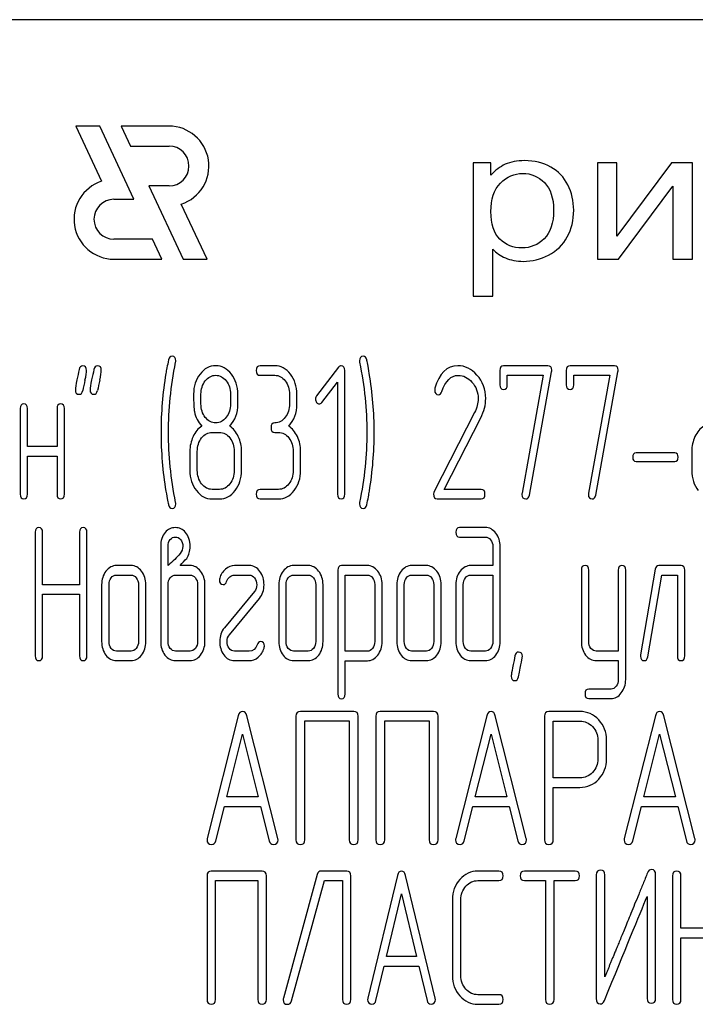
# Model space of a CAD drawing. Units: millimetres. Extents: x 0 to 8400, y -6 to 5940.
# Drawn here: x 4943 to 4969, y 4453 to 4490 of the extents above; entities that cross this region are included whole.
import ezdxf

# ---------------------------------------------------------------- set-up
doc = ezdxf.new("R2010")
doc.units = ezdxf.units.MM
doc.header["$LTSCALE"] = 462
doc.layers.get('0').update_dxf_attribs({"linetype": 'CONTINUOUS'})

msp = doc.modelspace()

# ---------------------------------------------------------------- linework, layer by layer
at = {"color": 7, "linetype": 'Continuous'}
for p, q in [((5010.21, 4490.483), (4920.21, 4490.483)), ((4945.279, 4486.483), (4946.246, 4484.409)), ((4946.179, 4486.483), (4945.279, 4486.483)), ((4947.461, 4483.733), (4946.179, 4486.483)), ((4946.979, 4486.483), (4947.329, 4485.733)), ((4948.781, 4486.483), (4946.979, 4486.483)), ((4947.329, 4485.733), (4948.781, 4485.733)), ((4960.21, 4485.105), (4960.21, 4480.095)), ((4960.883, 4485.105), (4960.21, 4485.105)), ((4960.883, 4484.635), (4960.883, 4485.105)), ((4964.881, 4485.105), (4964.881, 4481.483)), ((4965.619, 4485.105), (4964.881, 4485.105)), ((4967.665, 4485.105), (4965.619, 4482.343)), ((4965.619, 4482.343), (4965.619, 4485.105)), ((4968.461, 4485.105), (4967.665, 4485.105)), ((4968.461, 4481.483), (4968.461, 4485.105)), ((4948.029, 4484.233), (4949.311, 4481.483)), ((4948.781, 4484.233), (4948.029, 4484.233)), ((4965.676, 4481.483), (4967.723, 4484.229)), ((4967.723, 4484.229), (4967.723, 4481.483)), ((4946.71, 4483.733), (4947.461, 4483.733)), ((4950.211, 4481.483), (4949.244, 4483.556)), ((4948.161, 4482.233), (4946.71, 4482.233)), ((4948.51, 4481.483), (4948.161, 4482.233)), ((4960.949, 4480.095), (4960.949, 4481.858)), ((4946.71, 4481.483), (4948.51, 4481.483)), ((4949.311, 4481.483), (4950.211, 4481.483)), ((4964.881, 4481.483), (4965.676, 4481.483)), ((4967.723, 4481.483), (4968.461, 4481.483)), ((4960.21, 4480.095), (4960.949, 4480.095)), ((4952.757, 4477.477), (4952.202, 4477.477)), ((4963.024, 4477.477), (4961.357, 4477.477)), ((4965.521, 4477.477), (4963.854, 4477.477)), ((4952.202, 4477.119), (4952.757, 4477.119)), ((4955.156, 4477.423), (4954.327, 4476.347)), ((4955.392, 4472.652), (4955.392, 4477.298)), ((4961.218, 4477.298), (4961.218, 4476.762)), ((4961.496, 4476.762), (4961.496, 4477.119)), ((4961.496, 4477.119), (4962.85, 4477.119)), ((4962.85, 4477.119), (4962.053, 4472.691)), ((4962.325, 4472.612), (4963.16, 4477.255)), ((4963.715, 4477.298), (4963.715, 4476.762)), ((4963.993, 4476.762), (4963.993, 4477.119)), ((4963.993, 4477.119), (4965.346, 4477.119)), ((4965.346, 4477.119), (4964.55, 4472.691)), ((4964.822, 4472.612), (4965.657, 4477.255)), ((4954.521, 4476.101), (4955.115, 4476.866)), ((4955.115, 4476.866), (4955.115, 4472.652)), ((4949.982, 4476.044), (4949.982, 4476.408)), ((4951.092, 4476.408), (4951.092, 4476.044)), ((4951.37, 4476.044), (4951.37, 4476.408)), ((4953.312, 4476.404), (4953.312, 4476.047)), ((4953.589, 4476.047), (4953.589, 4476.404)), ((4943.185, 4475.868), (4943.185, 4472.652)), ((4943.463, 4474.439), (4943.463, 4475.868)), ((4944.573, 4475.868), (4944.573, 4474.439)), ((4944.85, 4472.652), (4944.85, 4475.868)), ((4960.267, 4475.722), (4958.744, 4472.752)), ((4959.121, 4472.831), (4960.5, 4475.522)), ((4950.399, 4474.975), (4950.676, 4474.975)), ((4952.757, 4474.975), (4952.895, 4474.975)), ((4944.573, 4474.439), (4943.463, 4474.439)), ((4949.566, 4474.26), (4949.566, 4473.545)), ((4949.844, 4473.545), (4949.844, 4474.26)), ((4951.231, 4474.26), (4951.231, 4473.545)), ((4951.508, 4473.545), (4951.508, 4474.26)), ((4953.45, 4474.26), (4953.45, 4473.545)), ((4953.728, 4473.545), (4953.728, 4474.26)), ((4967.796, 4474.199), (4966.334, 4474.199)), ((4968.431, 4474.26), (4968.431, 4473.545)), ((4943.463, 4472.652), (4943.463, 4474.081)), ((4943.463, 4474.081), (4944.573, 4474.081)), ((4944.573, 4474.081), (4944.573, 4472.652)), ((4966.334, 4473.885), (4967.796, 4473.885)), ((4950.676, 4472.831), (4950.399, 4472.831)), ((4952.895, 4472.831), (4952.202, 4472.831)), ((4960.519, 4472.831), (4959.121, 4472.831)), ((4950.399, 4472.473), (4950.676, 4472.473)), ((4952.202, 4472.473), (4952.895, 4472.473)), ((4958.86, 4472.473), (4960.519, 4472.473)), ((4943.751, 4471.22), (4943.751, 4466.574)), ((4944.029, 4469.25), (4944.029, 4471.22)), ((4945.419, 4471.22), (4945.419, 4469.25)), ((4945.696, 4466.574), (4945.696, 4471.22)), ((4960.672, 4471.398), (4959.704, 4471.398)), ((4959.704, 4471.041), (4960.672, 4471.041)), ((4948.468, 4470.684), (4948.468, 4467.11)), ((4948.745, 4469.969), (4948.745, 4470.684)), ((4960.952, 4470.684), (4960.952, 4469.969)), ((4961.229, 4467.11), (4961.229, 4470.684)), ((4947.358, 4469.969), (4946.803, 4469.969)), ((4949.575, 4469.969), (4949.197, 4469.969)), ((4951.797, 4469.969), (4951.242, 4469.969)), ((4954.016, 4469.969), (4953.461, 4469.969)), ((4955.126, 4469.79), (4955.126, 4465.144)), ((4956.238, 4469.969), (4955.265, 4469.969)), ((4958.455, 4469.969), (4957.9, 4469.969)), ((4960.952, 4469.969), (4960.122, 4469.969)), ((4964.281, 4469.794), (4964.281, 4467.113)), ((4964.559, 4467.113), (4964.559, 4469.794)), ((4965.668, 4469.794), (4965.668, 4466.752)), ((4965.946, 4465.684), (4965.946, 4469.794)), ((4967.058, 4469.829), (4966.503, 4466.613)), ((4968.026, 4469.969), (4967.194, 4469.969)), ((4968.165, 4466.574), (4968.165, 4469.79)), ((4946.803, 4469.611), (4947.358, 4469.611)), ((4949.025, 4469.611), (4949.575, 4469.611)), ((4951.242, 4469.611), (4951.797, 4469.611)), ((4953.461, 4469.611), (4954.016, 4469.611)), ((4955.403, 4466.749), (4955.403, 4469.611)), ((4955.403, 4469.611), (4956.238, 4469.611)), ((4957.9, 4469.611), (4958.455, 4469.611)), ((4960.122, 4469.611), (4960.952, 4469.611)), ((4960.952, 4469.611), (4960.952, 4467.11)), ((4966.775, 4466.534), (4967.305, 4469.611)), ((4967.305, 4469.611), (4967.888, 4469.611)), ((4967.888, 4469.611), (4967.888, 4466.574)), ((4945.419, 4469.25), (4944.029, 4469.25)), ((4946.248, 4469.254), (4946.248, 4467.11)), ((4946.526, 4467.11), (4946.526, 4469.254)), ((4947.635, 4469.254), (4947.635, 4467.11)), ((4947.913, 4467.11), (4947.913, 4469.254)), ((4948.745, 4467.11), (4948.745, 4469.254)), ((4949.855, 4469.254), (4949.855, 4467.11)), ((4950.132, 4467.11), (4950.132, 4469.254)), ((4951.991, 4468.993), (4950.862, 4467.628)), ((4952.907, 4469.254), (4952.907, 4467.11)), ((4953.184, 4467.11), (4953.184, 4469.254)), ((4954.294, 4469.254), (4954.294, 4467.11)), ((4954.571, 4467.11), (4954.571, 4469.254)), ((4956.513, 4469.258), (4956.513, 4467.11)), ((4956.791, 4467.11), (4956.791, 4469.258)), ((4957.345, 4469.254), (4957.345, 4467.11)), ((4957.623, 4467.11), (4957.623, 4469.254)), ((4958.733, 4469.254), (4958.733, 4467.11)), ((4959.01, 4467.11), (4959.01, 4469.254)), ((4959.565, 4469.254), (4959.565, 4467.11)), ((4959.842, 4467.11), (4959.842, 4469.254)), ((4944.029, 4466.574), (4944.029, 4468.893)), ((4944.029, 4468.893), (4945.419, 4468.893)), ((4945.419, 4468.893), (4945.419, 4466.574)), ((4951.051, 4467.371), (4952.18, 4468.736)), ((4947.358, 4466.752), (4946.803, 4466.752)), ((4949.575, 4466.752), (4949.025, 4466.752)), ((4951.797, 4466.752), (4951.242, 4466.752)), ((4954.016, 4466.752), (4953.461, 4466.752)), ((4956.238, 4466.749), (4955.403, 4466.749)), ((4958.455, 4466.752), (4957.9, 4466.752)), ((4960.672, 4466.752), (4960.122, 4466.752)), ((4965.668, 4466.752), (4964.839, 4466.752)), ((4946.803, 4466.395), (4947.358, 4466.395)), ((4949.025, 4466.395), (4949.575, 4466.395)), ((4951.242, 4466.395), (4951.797, 4466.395)), ((4953.461, 4466.395), (4954.016, 4466.395)), ((4955.403, 4465.144), (4955.403, 4466.391)), ((4955.403, 4466.391), (4956.238, 4466.391)), ((4957.9, 4466.395), (4958.455, 4466.395)), ((4960.122, 4466.395), (4960.672, 4466.395)), ((4964.839, 4466.395), (4965.668, 4466.395)), ((4965.668, 4466.395), (4965.668, 4465.684)), ((4965.394, 4465.326), (4964.559, 4465.326)), ((4964.559, 4464.969), (4965.394, 4464.969)), ((4955.724, 4464.487), (4953.719, 4464.487)), ((4958.726, 4464.487), (4956.721, 4464.487)), ((4964.226, 4464.483), (4963.059, 4464.483)), ((4951.385, 4464.322), (4950.217, 4459.712)), ((4952.872, 4459.712), (4951.705, 4464.322)), ((4953.553, 4464.308), (4953.553, 4459.662)), ((4953.886, 4459.662), (4953.886, 4464.129)), ((4953.886, 4464.129), (4955.557, 4464.129)), ((4955.557, 4464.129), (4955.557, 4459.662)), ((4955.891, 4459.662), (4955.891, 4464.308)), ((4956.554, 4464.308), (4956.554, 4459.662)), ((4956.888, 4459.662), (4956.888, 4464.129)), ((4956.888, 4464.129), (4958.559, 4464.129)), ((4958.559, 4464.129), (4958.559, 4459.662)), ((4958.893, 4459.662), (4958.893, 4464.308)), ((4960.724, 4464.322), (4959.556, 4459.712)), ((4962.211, 4459.712), (4961.044, 4464.322)), ((4962.892, 4464.304), (4962.892, 4459.665)), ((4963.225, 4461.988), (4963.225, 4464.126)), ((4963.225, 4464.126), (4964.226, 4464.126)), ((4967.061, 4464.322), (4965.894, 4459.712)), ((4968.549, 4459.712), (4967.381, 4464.322)), ((4950.954, 4461.274), (4951.545, 4463.629)), ((4951.545, 4463.629), (4952.135, 4461.274)), ((4960.293, 4461.274), (4960.884, 4463.629)), ((4960.884, 4463.629), (4961.474, 4461.274)), ((4964.896, 4463.414), (4964.896, 4462.696)), ((4965.23, 4462.696), (4965.23, 4463.414)), ((4966.631, 4461.274), (4967.221, 4463.629)), ((4967.221, 4463.629), (4967.812, 4461.274)), ((4964.226, 4461.988), (4963.225, 4461.988)), ((4963.225, 4459.665), (4963.225, 4461.631)), ((4963.225, 4461.631), (4964.226, 4461.631)), ((4952.135, 4461.274), (4950.954, 4461.274)), ((4961.474, 4461.274), (4960.293, 4461.274)), ((4967.812, 4461.274), (4966.631, 4461.274)), ((4950.537, 4459.619), (4950.864, 4460.916)), ((4950.864, 4460.916), (4952.225, 4460.916)), ((4952.225, 4460.916), (4952.552, 4459.619)), ((4959.877, 4459.619), (4960.203, 4460.916)), ((4960.203, 4460.916), (4961.564, 4460.916)), ((4961.564, 4460.916), (4961.891, 4459.619)), ((4966.214, 4459.619), (4966.541, 4460.916)), ((4966.541, 4460.916), (4967.902, 4460.916)), ((4967.902, 4460.916), (4968.228, 4459.619)), ((4950.21, 4458.308), (4950.21, 4453.662)), ((4952.281, 4458.487), (4950.37, 4458.487)), ((4952.44, 4453.662), (4952.44, 4458.308)), ((4954.355, 4458.362), (4953.08, 4453.715)), ((4955.459, 4458.487), (4954.508, 4458.487)), ((4955.618, 4453.662), (4955.618, 4458.308)), ((4957.367, 4458.322), (4956.254, 4453.712)), ((4958.786, 4453.712), (4957.673, 4458.322)), ((4961.184, 4458.487), (4960.392, 4458.487)), ((4964.05, 4458.487), (4962.139, 4458.487)), ((4964.842, 4458.344), (4964.842, 4453.698)), ((4965.16, 4454.509), (4965.16, 4458.344)), ((4967.072, 4453.698), (4967.072, 4458.344)), ((4967.705, 4458.308), (4967.705, 4453.662)), ((4968.023, 4456.339), (4968.023, 4458.308)), ((4950.529, 4453.662), (4950.529, 4458.129)), ((4950.529, 4458.129), (4952.122, 4458.129)), ((4952.122, 4458.129), (4952.122, 4453.662)), ((4953.385, 4453.608), (4954.625, 4458.129)), ((4954.625, 4458.129), (4955.3, 4458.129)), ((4955.3, 4458.129), (4955.3, 4453.662)), ((4960.392, 4458.129), (4961.184, 4458.129)), ((4962.139, 4458.129), (4962.934, 4458.129)), ((4962.934, 4458.129), (4962.934, 4453.662)), ((4963.252, 4453.662), (4963.252, 4458.129)), ((4963.252, 4458.129), (4964.05, 4458.129)), ((4956.957, 4455.274), (4957.52, 4457.629)), ((4957.52, 4457.629), (4958.083, 4455.274)), ((4966.754, 4457.532), (4966.754, 4453.698)), ((4959.435, 4457.414), (4959.435, 4454.555)), ((4959.753, 4454.555), (4959.753, 4457.414)), ((4969.617, 4456.339), (4968.023, 4456.339)), ((4968.023, 4453.662), (4968.023, 4455.981)), ((4968.023, 4455.981), (4969.617, 4455.981)), ((4958.083, 4455.274), (4956.957, 4455.274)), ((4956.559, 4453.619), (4956.871, 4454.916)), ((4956.871, 4454.916), (4958.169, 4454.916)), ((4958.169, 4454.916), (4958.481, 4453.619)), ((4961.184, 4453.841), (4960.392, 4453.841)), ((4960.392, 4453.483), (4961.184, 4453.483))]:
    msp.add_line(p, q, dxfattribs=at)
for centre, radius, start, end in [((4948.781, 4484.983), 1.5, 287.9869, 90), ((4948.781, 4484.983), 0.75, 270, 90), ((4946.71, 4482.983), 1.5, 108.0406, 270), ((4946.71, 4482.983), 0.75, 90, 270), ((4962.074, 4474.98), 13.593, 170.6656, 179.9904), ((4943.3, 4474.984), 13.194, 359.9591, 9.5936), ((4977.144, 4469.855), 32.306, 167.3483, 168.0501), ((4977.719, 4469.85), 32.327, 167.3487, 168.05), ((4959.01, 4476.566), 0.242, 164.6444, 180.0558), ((4961.778, 4474.973), 13.297, 179.959, 189.5349), ((4942.8, 4474.979), 13.693, 350.7124, 359.9839)]:
    msp.add_arc(centre, radius, start, end, dxfattribs=at)
for points in [[(4961.42, 4485.048), (4961.219, 4484.955), (4961.039, 4484.819), (4960.883, 4484.635)], [(4962.146, 4485.187), (4961.859, 4485.187), (4961.617, 4485.139), (4961.42, 4485.048)], [(4963.128, 4484.946), (4962.843, 4485.105), (4962.515, 4485.187), (4962.146, 4485.187)], [(4963.772, 4484.272), (4963.626, 4484.563), (4963.413, 4484.788), (4963.128, 4484.946)], [(4961.24, 4484.338), (4961.482, 4484.583), (4961.76, 4484.706), (4962.076, 4484.706)], [(4962.076, 4484.706), (4962.392, 4484.706), (4962.663, 4484.59), (4962.891, 4484.361)], [(4960.879, 4483.274), (4960.879, 4483.738), (4960.998, 4484.092), (4961.24, 4484.338)], [(4962.891, 4484.361), (4963.122, 4484.13), (4963.237, 4483.785), (4963.237, 4483.325)], [(4963.991, 4483.321), (4963.991, 4483.666), (4963.917, 4483.983), (4963.772, 4484.272)], [(4961.217, 4482.239), (4960.99, 4482.462), (4960.879, 4482.806), (4960.879, 4483.274)], [(4963.237, 4483.325), (4963.237, 4482.841), (4963.118, 4482.482), (4962.884, 4482.251)], [(4963.749, 4482.319), (4963.909, 4482.615), (4963.991, 4482.95), (4963.991, 4483.321)], [(4962.884, 4482.251), (4962.65, 4482.019), (4962.371, 4481.906), (4962.043, 4481.906)], [(4963.051, 4481.638), (4963.356, 4481.793), (4963.589, 4482.022), (4963.749, 4482.319)], [(4962.043, 4481.906), (4961.719, 4481.906), (4961.445, 4482.015), (4961.217, 4482.239)], [(4960.949, 4481.858), (4961.072, 4481.725), (4961.232, 4481.616), (4961.428, 4481.531)], [(4961.428, 4481.531), (4961.625, 4481.446), (4961.847, 4481.401), (4962.093, 4481.401)], [(4962.093, 4481.401), (4962.429, 4481.401), (4962.749, 4481.483), (4963.051, 4481.638)], [(4948.895, 4477.834), (4948.834, 4477.834), (4948.789, 4477.788), (4948.768, 4477.7)], [(4949.036, 4477.663), (4949.036, 4477.777), (4948.989, 4477.834), (4948.895, 4477.834)], [(4956.083, 4477.834), (4955.989, 4477.834), (4955.942, 4477.777), (4955.942, 4477.663)], [(4956.213, 4477.702), (4956.186, 4477.788), (4956.144, 4477.834), (4956.083, 4477.834)], [(4945.538, 4477.477), (4945.466, 4477.477), (4945.421, 4477.43), (4945.403, 4477.338)], [(4945.682, 4477.305), (4945.682, 4477.419), (4945.632, 4477.477), (4945.538, 4477.477)], [(4946.093, 4477.477), (4946.021, 4477.477), (4945.976, 4477.43), (4945.958, 4477.338)], [(4946.237, 4477.305), (4946.237, 4477.419), (4946.187, 4477.477), (4946.093, 4477.477)], [(4948.768, 4477.7), (4948.715, 4477.477), (4948.681, 4477.305), (4948.662, 4477.184)], [(4948.759, 4474.975), (4948.759, 4475.829), (4948.848, 4476.708), (4949.03, 4477.609)], [(4949.03, 4477.609), (4949.034, 4477.627), (4949.036, 4477.645), (4949.036, 4477.663)], [(4950.54, 4477.477), (4950.307, 4477.477), (4950.11, 4477.373), (4949.948, 4477.167)], [(4951.125, 4477.162), (4950.965, 4477.369), (4950.768, 4477.477), (4950.54, 4477.477)], [(4952.202, 4477.477), (4952.108, 4477.477), (4952.063, 4477.416), (4952.063, 4477.298)], [(4953.345, 4477.162), (4953.184, 4477.369), (4952.987, 4477.477), (4952.757, 4477.477)], [(4955.251, 4477.473), (4955.212, 4477.473), (4955.181, 4477.455), (4955.156, 4477.423)], [(4955.392, 4477.298), (4955.392, 4477.412), (4955.345, 4477.473), (4955.251, 4477.473)], [(4955.942, 4477.663), (4955.942, 4477.645), (4955.942, 4477.627), (4955.947, 4477.609)], [(4955.947, 4477.609), (4956.125, 4476.708), (4956.216, 4475.829), (4956.216, 4474.975)], [(4956.309, 4477.183), (4956.261, 4477.47), (4956.227, 4477.645), (4956.213, 4477.702)], [(4959.64, 4477.48), (4959.218, 4477.48), (4958.932, 4477.194), (4958.777, 4476.63)], [(4960.357, 4477.125), (4960.147, 4477.362), (4959.906, 4477.48), (4959.64, 4477.48)], [(4961.357, 4477.477), (4961.263, 4477.477), (4961.218, 4477.416), (4961.218, 4477.298)], [(4963.166, 4477.309), (4963.166, 4477.419), (4963.119, 4477.477), (4963.024, 4477.477)], [(4963.854, 4477.477), (4963.76, 4477.477), (4963.715, 4477.416), (4963.715, 4477.298)], [(4965.663, 4477.309), (4965.663, 4477.419), (4965.616, 4477.477), (4965.521, 4477.477)], [(4945.403, 4477.338), (4945.377, 4477.209), (4945.347, 4477.08), (4945.319, 4476.951)], [(4945.623, 4476.93), (4945.663, 4477.109), (4945.682, 4477.234), (4945.682, 4477.305)], [(4945.958, 4477.338), (4945.932, 4477.209), (4945.901, 4477.08), (4945.874, 4476.951)], [(4946.177, 4476.93), (4946.218, 4477.109), (4946.237, 4477.234), (4946.237, 4477.305)], [(4949.948, 4477.167), (4949.785, 4476.958), (4949.705, 4476.705), (4949.705, 4476.408)], [(4950.143, 4476.908), (4950.252, 4477.048), (4950.382, 4477.119), (4950.534, 4477.119)], [(4950.534, 4477.119), (4950.69, 4477.119), (4950.82, 4477.048), (4950.928, 4476.911)], [(4951.37, 4476.408), (4951.37, 4476.701), (4951.286, 4476.955), (4951.125, 4477.162)], [(4952.063, 4477.298), (4952.063, 4477.176), (4952.108, 4477.119), (4952.202, 4477.119)], [(4952.757, 4477.119), (4952.909, 4477.119), (4953.04, 4477.048), (4953.148, 4476.908)], [(4953.589, 4476.404), (4953.589, 4476.701), (4953.506, 4476.955), (4953.345, 4477.162)], [(4959.036, 4476.509), (4959.171, 4476.912), (4959.379, 4477.116), (4959.656, 4477.116)], [(4959.656, 4477.116), (4959.845, 4477.116), (4960.017, 4477.03), (4960.166, 4476.864)], [(4960.686, 4476.251), (4960.686, 4476.587), (4960.575, 4476.88), (4960.357, 4477.125)], [(4963.16, 4477.255), (4963.163, 4477.273), (4963.166, 4477.291), (4963.166, 4477.309)], [(4965.657, 4477.255), (4965.66, 4477.273), (4965.663, 4477.291), (4965.663, 4477.309)], [(4945.319, 4476.951), (4945.28, 4476.773), (4945.261, 4476.648), (4945.261, 4476.576)], [(4945.874, 4476.951), (4945.835, 4476.773), (4945.815, 4476.648), (4945.815, 4476.576)], [(4949.982, 4476.408), (4949.982, 4476.601), (4950.035, 4476.769), (4950.143, 4476.908)], [(4950.928, 4476.911), (4951.037, 4476.773), (4951.092, 4476.605), (4951.092, 4476.408)], [(4953.148, 4476.908), (4953.256, 4476.769), (4953.312, 4476.601), (4953.312, 4476.404)], [(4960.166, 4476.864), (4960.322, 4476.69), (4960.4, 4476.483), (4960.4, 4476.24)], [(4961.218, 4476.762), (4961.218, 4476.644), (4961.263, 4476.587), (4961.357, 4476.587)], [(4961.357, 4476.587), (4961.449, 4476.587), (4961.496, 4476.644), (4961.496, 4476.762)], [(4963.715, 4476.762), (4963.715, 4476.644), (4963.76, 4476.587), (4963.854, 4476.587)], [(4963.854, 4476.587), (4963.945, 4476.587), (4963.993, 4476.644), (4963.993, 4476.762)], [(4945.261, 4476.576), (4945.261, 4476.462), (4945.308, 4476.404), (4945.405, 4476.404)], [(4945.405, 4476.404), (4945.474, 4476.404), (4945.519, 4476.451), (4945.538, 4476.544)], [(4945.815, 4476.576), (4945.815, 4476.462), (4945.863, 4476.404), (4945.96, 4476.404)], [(4945.96, 4476.404), (4946.029, 4476.404), (4946.073, 4476.451), (4946.093, 4476.544)], [(4949.705, 4476.408), (4949.705, 4476.086), (4949.716, 4475.868), (4949.737, 4475.754)], [(4954.327, 4476.347), (4954.299, 4476.312), (4954.285, 4476.272), (4954.285, 4476.229)], [(4958.769, 4476.565), (4958.769, 4476.447), (4958.816, 4476.39), (4958.913, 4476.39)], [(4958.913, 4476.39), (4958.968, 4476.39), (4959.01, 4476.43), (4959.036, 4476.509)], [(4943.324, 4476.047), (4943.23, 4476.047), (4943.185, 4475.986), (4943.185, 4475.868)], [(4943.463, 4475.868), (4943.463, 4475.986), (4943.416, 4476.047), (4943.324, 4476.047)], [(4944.711, 4476.047), (4944.617, 4476.047), (4944.573, 4475.986), (4944.573, 4475.868)], [(4944.85, 4475.868), (4944.85, 4475.986), (4944.803, 4476.047), (4944.711, 4476.047)], [(4950.145, 4475.538), (4950.035, 4475.675), (4949.982, 4475.843), (4949.982, 4476.044)], [(4951.092, 4476.044), (4951.092, 4475.847), (4951.037, 4475.679), (4950.928, 4475.54)], [(4951.062, 4475.211), (4951.267, 4475.425), (4951.37, 4475.7), (4951.37, 4476.044)], [(4953.312, 4476.047), (4953.312, 4475.847), (4953.256, 4475.679), (4953.148, 4475.54)], [(4953.281, 4475.211), (4953.486, 4475.425), (4953.589, 4475.704), (4953.589, 4476.047)], [(4954.285, 4476.229), (4954.285, 4476.179), (4954.299, 4476.136), (4954.327, 4476.101)], [(4954.327, 4476.101), (4954.355, 4476.065), (4954.388, 4476.047), (4954.427, 4476.047)], [(4954.427, 4476.047), (4954.46, 4476.047), (4954.493, 4476.065), (4954.521, 4476.101)], [(4960.4, 4476.24), (4960.4, 4476.065), (4960.355, 4475.894), (4960.267, 4475.722)], [(4960.5, 4475.522), (4960.622, 4475.761), (4960.686, 4476.004), (4960.686, 4476.251)], [(4949.737, 4475.754), (4949.777, 4475.54), (4949.869, 4475.361), (4950.013, 4475.211)], [(4950.54, 4475.332), (4950.385, 4475.332), (4950.254, 4475.4), (4950.145, 4475.538)], [(4950.928, 4475.54), (4950.82, 4475.4), (4950.69, 4475.332), (4950.54, 4475.332)], [(4952.757, 4475.332), (4952.662, 4475.332), (4952.618, 4475.272), (4952.618, 4475.154)], [(4953.148, 4475.54), (4953.04, 4475.4), (4952.909, 4475.332), (4952.757, 4475.332)], [(4949.03, 4472.341), (4948.848, 4473.242), (4948.759, 4474.121), (4948.759, 4474.975)], [(4950.013, 4475.211), (4949.874, 4475.118), (4949.766, 4474.986), (4949.686, 4474.814)], [(4950.007, 4474.764), (4950.116, 4474.903), (4950.246, 4474.975), (4950.399, 4474.975)], [(4950.676, 4474.975), (4950.829, 4474.975), (4950.959, 4474.903), (4951.067, 4474.764)], [(4951.386, 4474.814), (4951.306, 4474.986), (4951.198, 4475.118), (4951.062, 4475.211)], [(4952.618, 4475.154), (4952.618, 4475.032), (4952.662, 4474.975), (4952.757, 4474.975)], [(4952.895, 4474.975), (4953.048, 4474.975), (4953.178, 4474.903), (4953.287, 4474.764)], [(4953.606, 4474.814), (4953.525, 4474.986), (4953.417, 4475.118), (4953.281, 4475.211)], [(4956.216, 4474.975), (4956.216, 4474.117), (4956.125, 4473.242), (4955.947, 4472.341)], [(4968.878, 4475.211), (4968.739, 4475.118), (4968.631, 4474.986), (4968.551, 4474.814)], [(4949.686, 4474.814), (4949.605, 4474.643), (4949.566, 4474.46), (4949.566, 4474.26)], [(4949.844, 4474.26), (4949.844, 4474.453), (4949.896, 4474.621), (4950.007, 4474.764)], [(4951.067, 4474.764), (4951.175, 4474.625), (4951.231, 4474.457), (4951.231, 4474.26)], [(4951.508, 4474.26), (4951.508, 4474.46), (4951.467, 4474.643), (4951.386, 4474.814)], [(4953.287, 4474.764), (4953.395, 4474.625), (4953.45, 4474.457), (4953.45, 4474.26)], [(4953.728, 4474.26), (4953.728, 4474.46), (4953.686, 4474.643), (4953.606, 4474.814)], [(4968.551, 4474.814), (4968.47, 4474.643), (4968.431, 4474.46), (4968.431, 4474.26)], [(4966.334, 4474.199), (4966.251, 4474.199), (4966.212, 4474.146), (4966.212, 4474.042)], [(4967.918, 4474.042), (4967.918, 4474.146), (4967.877, 4474.199), (4967.796, 4474.199)], [(4966.212, 4474.042), (4966.212, 4473.935), (4966.251, 4473.885), (4966.334, 4473.885)], [(4967.796, 4473.885), (4967.877, 4473.885), (4967.918, 4473.935), (4967.918, 4474.042)], [(4949.566, 4473.545), (4949.566, 4473.249), (4949.647, 4472.995), (4949.809, 4472.786)], [(4950.006, 4473.04), (4949.896, 4473.181), (4949.844, 4473.349), (4949.844, 4473.545)], [(4951.231, 4473.545), (4951.231, 4473.345), (4951.175, 4473.177), (4951.067, 4473.038)], [(4951.264, 4472.784), (4951.425, 4472.991), (4951.508, 4473.245), (4951.508, 4473.545)], [(4953.45, 4473.545), (4953.45, 4473.345), (4953.395, 4473.177), (4953.287, 4473.038)], [(4953.484, 4472.784), (4953.644, 4472.991), (4953.728, 4473.245), (4953.728, 4473.545)], [(4968.431, 4473.545), (4968.431, 4473.249), (4968.512, 4472.995), (4968.674, 4472.786)], [(4950.399, 4472.831), (4950.246, 4472.831), (4950.116, 4472.898), (4950.006, 4473.04)], [(4951.067, 4473.038), (4950.959, 4472.898), (4950.829, 4472.831), (4950.676, 4472.831)], [(4953.287, 4473.038), (4953.178, 4472.898), (4953.048, 4472.831), (4952.895, 4472.831)], [(4943.185, 4472.652), (4943.185, 4472.53), (4943.23, 4472.473), (4943.324, 4472.473)], [(4943.324, 4472.473), (4943.416, 4472.473), (4943.463, 4472.53), (4943.463, 4472.652)], [(4944.573, 4472.652), (4944.573, 4472.53), (4944.617, 4472.473), (4944.711, 4472.473)], [(4944.711, 4472.473), (4944.803, 4472.473), (4944.85, 4472.53), (4944.85, 4472.652)], [(4948.665, 4472.77), (4948.715, 4472.477), (4948.748, 4472.305), (4948.764, 4472.248)], [(4949.809, 4472.786), (4949.971, 4472.577), (4950.168, 4472.473), (4950.399, 4472.473)], [(4950.676, 4472.473), (4950.906, 4472.473), (4951.103, 4472.577), (4951.264, 4472.784)], [(4952.202, 4472.831), (4952.108, 4472.831), (4952.063, 4472.77), (4952.063, 4472.652)], [(4952.063, 4472.652), (4952.063, 4472.53), (4952.108, 4472.473), (4952.202, 4472.473)], [(4952.895, 4472.473), (4953.126, 4472.473), (4953.323, 4472.577), (4953.484, 4472.784)], [(4955.115, 4472.652), (4955.115, 4472.53), (4955.159, 4472.473), (4955.254, 4472.473)], [(4955.254, 4472.473), (4955.345, 4472.473), (4955.392, 4472.53), (4955.392, 4472.652)], [(4956.213, 4472.248), (4956.261, 4472.473), (4956.294, 4472.645), (4956.314, 4472.769)], [(4958.744, 4472.752), (4958.73, 4472.723), (4958.724, 4472.695), (4958.724, 4472.663)], [(4958.724, 4472.663), (4958.724, 4472.534), (4958.769, 4472.473), (4958.86, 4472.473)], [(4960.658, 4472.652), (4960.658, 4472.77), (4960.611, 4472.831), (4960.519, 4472.831)], [(4960.519, 4472.473), (4960.611, 4472.473), (4960.658, 4472.53), (4960.658, 4472.652)], [(4962.053, 4472.691), (4962.048, 4472.673), (4962.048, 4472.659), (4962.048, 4472.645)], [(4962.048, 4472.645), (4962.048, 4472.53), (4962.095, 4472.473), (4962.192, 4472.473)], [(4964.55, 4472.691), (4964.545, 4472.673), (4964.545, 4472.659), (4964.545, 4472.645)], [(4964.545, 4472.645), (4964.545, 4472.53), (4964.592, 4472.473), (4964.689, 4472.473)], [(4948.895, 4472.116), (4948.989, 4472.116), (4949.036, 4472.173), (4949.036, 4472.287)], [(4949.036, 4472.287), (4949.036, 4472.305), (4949.034, 4472.323), (4949.03, 4472.341)], [(4955.947, 4472.341), (4955.942, 4472.323), (4955.942, 4472.305), (4955.942, 4472.287)], [(4955.942, 4472.287), (4955.942, 4472.173), (4955.989, 4472.116), (4956.083, 4472.116)], [(4962.192, 4472.473), (4962.264, 4472.473), (4962.309, 4472.52), (4962.325, 4472.612)], [(4964.689, 4472.473), (4964.761, 4472.473), (4964.805, 4472.52), (4964.822, 4472.612)], [(4948.764, 4472.248), (4948.789, 4472.162), (4948.834, 4472.116), (4948.895, 4472.116)], [(4956.083, 4472.116), (4956.144, 4472.116), (4956.186, 4472.162), (4956.213, 4472.248)], [(4943.89, 4471.398), (4943.796, 4471.398), (4943.751, 4471.338), (4943.751, 4471.22)], [(4944.029, 4471.22), (4944.029, 4471.338), (4943.982, 4471.398), (4943.89, 4471.398)], [(4945.557, 4471.398), (4945.463, 4471.398), (4945.419, 4471.338), (4945.419, 4471.22)], [(4945.696, 4471.22), (4945.696, 4471.338), (4945.649, 4471.398), (4945.557, 4471.398)], [(4948.639, 4471.217), (4948.523, 4471.084), (4948.468, 4470.905), (4948.468, 4470.684)], [(4949.02, 4471.395), (4948.87, 4471.395), (4948.742, 4471.334), (4948.639, 4471.217)], [(4949.402, 4471.215), (4949.297, 4471.334), (4949.17, 4471.395), (4949.02, 4471.395)], [(4949.575, 4470.684), (4949.575, 4470.905), (4949.516, 4471.084), (4949.402, 4471.215)], [(4959.704, 4471.398), (4959.609, 4471.398), (4959.565, 4471.338), (4959.565, 4471.22)], [(4959.565, 4471.22), (4959.565, 4471.098), (4959.609, 4471.041), (4959.704, 4471.041)], [(4961.064, 4471.186), (4960.955, 4471.327), (4960.824, 4471.398), (4960.672, 4471.398)], [(4961.229, 4470.684), (4961.229, 4470.877), (4961.174, 4471.045), (4961.064, 4471.186)], [(4948.745, 4470.684), (4948.745, 4470.798), (4948.773, 4470.887), (4948.831, 4470.952)], [(4948.831, 4470.952), (4948.881, 4471.009), (4948.945, 4471.041), (4949.023, 4471.041)], [(4949.023, 4471.041), (4949.097, 4471.041), (4949.161, 4471.009), (4949.216, 4470.947)], [(4949.216, 4470.947), (4949.272, 4470.884), (4949.3, 4470.798), (4949.3, 4470.684)], [(4960.672, 4471.041), (4960.749, 4471.041), (4960.813, 4471.005), (4960.868, 4470.936)], [(4960.868, 4470.936), (4960.924, 4470.866), (4960.952, 4470.784), (4960.952, 4470.684)], [(4949.197, 4470.419), (4949.086, 4470.276), (4948.934, 4470.126), (4948.745, 4469.969)], [(4949.3, 4470.684), (4949.3, 4470.594), (4949.264, 4470.505), (4949.197, 4470.419)], [(4949.45, 4470.24), (4949.533, 4470.366), (4949.575, 4470.512), (4949.575, 4470.684)], [(4949.197, 4469.969), (4949.292, 4470.072), (4949.378, 4470.162), (4949.45, 4470.24)], [(4946.412, 4469.758), (4946.301, 4469.615), (4946.248, 4469.447), (4946.248, 4469.254)], [(4946.803, 4469.969), (4946.65, 4469.969), (4946.52, 4469.897), (4946.412, 4469.758)], [(4947.748, 4469.756), (4947.638, 4469.897), (4947.508, 4469.969), (4947.358, 4469.969)], [(4947.913, 4469.254), (4947.913, 4469.447), (4947.857, 4469.615), (4947.748, 4469.756)], [(4949.969, 4469.758), (4949.86, 4469.897), (4949.73, 4469.969), (4949.575, 4469.969)], [(4950.132, 4469.254), (4950.132, 4469.451), (4950.077, 4469.619), (4949.969, 4469.758)], [(4950.906, 4469.833), (4950.801, 4469.744), (4950.726, 4469.629), (4950.686, 4469.494)], [(4951.242, 4469.969), (4951.123, 4469.969), (4951.012, 4469.922), (4950.906, 4469.833)], [(4952.2, 4469.745), (4952.094, 4469.894), (4951.958, 4469.969), (4951.797, 4469.969)], [(4952.354, 4469.247), (4952.354, 4469.436), (4952.302, 4469.604), (4952.2, 4469.745)], [(4953.07, 4469.758), (4952.959, 4469.615), (4952.907, 4469.447), (4952.907, 4469.254)], [(4953.461, 4469.969), (4953.309, 4469.969), (4953.178, 4469.897), (4953.07, 4469.758)], [(4954.406, 4469.756), (4954.296, 4469.897), (4954.166, 4469.969), (4954.016, 4469.969)], [(4954.571, 4469.254), (4954.571, 4469.447), (4954.516, 4469.615), (4954.406, 4469.756)], [(4955.265, 4469.969), (4955.17, 4469.969), (4955.126, 4469.908), (4955.126, 4469.79)], [(4956.627, 4469.758), (4956.519, 4469.897), (4956.388, 4469.969), (4956.238, 4469.969)], [(4956.791, 4469.258), (4956.791, 4469.451), (4956.735, 4469.619), (4956.627, 4469.758)], [(4957.509, 4469.758), (4957.398, 4469.615), (4957.345, 4469.447), (4957.345, 4469.254)], [(4957.9, 4469.969), (4957.748, 4469.969), (4957.617, 4469.897), (4957.509, 4469.758)], [(4958.845, 4469.756), (4958.735, 4469.897), (4958.605, 4469.969), (4958.455, 4469.969)], [(4959.01, 4469.254), (4959.01, 4469.447), (4958.954, 4469.615), (4958.845, 4469.756)], [(4959.726, 4469.758), (4959.618, 4469.619), (4959.565, 4469.451), (4959.565, 4469.254)], [(4960.122, 4469.969), (4959.967, 4469.969), (4959.834, 4469.897), (4959.726, 4469.758)], [(4964.42, 4469.972), (4964.326, 4469.972), (4964.281, 4469.912), (4964.281, 4469.794)], [(4964.559, 4469.794), (4964.559, 4469.912), (4964.511, 4469.972), (4964.42, 4469.972)], [(4965.807, 4469.972), (4965.713, 4469.972), (4965.668, 4469.912), (4965.668, 4469.794)], [(4965.946, 4469.794), (4965.946, 4469.912), (4965.899, 4469.972), (4965.807, 4469.972)], [(4967.194, 4469.969), (4967.119, 4469.969), (4967.074, 4469.923), (4967.058, 4469.829)], [(4968.165, 4469.79), (4968.165, 4469.908), (4968.118, 4469.969), (4968.026, 4469.969)], [(4946.526, 4469.254), (4946.526, 4469.351), (4946.551, 4469.433), (4946.606, 4469.504)], [(4946.606, 4469.504), (4946.662, 4469.576), (4946.725, 4469.611), (4946.803, 4469.611)], [(4947.358, 4469.611), (4947.433, 4469.611), (4947.497, 4469.576), (4947.552, 4469.504)], [(4947.552, 4469.504), (4947.608, 4469.433), (4947.635, 4469.351), (4947.635, 4469.254)], [(4948.745, 4469.254), (4948.745, 4469.351), (4948.77, 4469.433), (4948.826, 4469.504)], [(4948.826, 4469.504), (4948.881, 4469.576), (4948.948, 4469.611), (4949.025, 4469.611)], [(4949.575, 4469.611), (4949.652, 4469.611), (4949.716, 4469.576), (4949.772, 4469.504)], [(4949.772, 4469.504), (4949.827, 4469.433), (4949.855, 4469.351), (4949.855, 4469.254)], [(4950.686, 4469.494), (4950.679, 4469.468), (4950.676, 4469.447), (4950.676, 4469.426)], [(4950.676, 4469.426), (4950.676, 4469.311), (4950.723, 4469.254), (4950.82, 4469.254)], [(4950.82, 4469.254), (4950.881, 4469.254), (4950.923, 4469.293), (4950.947, 4469.372)], [(4950.947, 4469.372), (4950.967, 4469.44), (4951.006, 4469.497), (4951.065, 4469.542)], [(4951.065, 4469.542), (4951.123, 4469.586), (4951.181, 4469.611), (4951.242, 4469.611)], [(4951.797, 4469.611), (4951.877, 4469.611), (4951.944, 4469.572), (4951.997, 4469.501)], [(4951.997, 4469.501), (4952.049, 4469.429), (4952.077, 4469.343), (4952.077, 4469.247)], [(4953.184, 4469.254), (4953.184, 4469.351), (4953.209, 4469.433), (4953.264, 4469.504)], [(4953.264, 4469.504), (4953.32, 4469.576), (4953.384, 4469.611), (4953.461, 4469.611)], [(4954.016, 4469.611), (4954.091, 4469.611), (4954.155, 4469.576), (4954.21, 4469.504)], [(4954.21, 4469.504), (4954.266, 4469.433), (4954.294, 4469.351), (4954.294, 4469.254)], [(4956.238, 4469.611), (4956.311, 4469.611), (4956.374, 4469.576), (4956.43, 4469.504)], [(4956.43, 4469.504), (4956.485, 4469.433), (4956.513, 4469.351), (4956.513, 4469.258)], [(4957.623, 4469.254), (4957.623, 4469.351), (4957.648, 4469.433), (4957.703, 4469.504)], [(4957.703, 4469.504), (4957.759, 4469.576), (4957.823, 4469.611), (4957.9, 4469.611)], [(4958.455, 4469.611), (4958.53, 4469.611), (4958.594, 4469.576), (4958.649, 4469.504)], [(4958.649, 4469.504), (4958.705, 4469.433), (4958.733, 4469.351), (4958.733, 4469.254)], [(4959.842, 4469.254), (4959.842, 4469.351), (4959.867, 4469.433), (4959.923, 4469.504)], [(4959.923, 4469.504), (4959.978, 4469.576), (4960.045, 4469.611), (4960.122, 4469.611)], [(4952.077, 4469.247), (4952.077, 4469.147), (4952.047, 4469.061), (4951.991, 4468.993)], [(4952.18, 4468.736), (4952.296, 4468.875), (4952.354, 4469.047), (4952.354, 4469.247)], [(4950.862, 4467.628), (4950.745, 4467.485), (4950.687, 4467.317), (4950.687, 4467.117)], [(4946.248, 4467.11), (4946.248, 4466.909), (4946.301, 4466.741), (4946.409, 4466.602)], [(4946.606, 4466.856), (4946.551, 4466.927), (4946.526, 4467.01), (4946.526, 4467.11)], [(4947.635, 4467.11), (4947.635, 4467.01), (4947.608, 4466.927), (4947.552, 4466.856)], [(4947.749, 4466.602), (4947.857, 4466.741), (4947.913, 4466.909), (4947.913, 4467.11)], [(4948.468, 4467.11), (4948.468, 4466.913), (4948.52, 4466.745), (4948.628, 4466.605)], [(4948.826, 4466.856), (4948.77, 4466.927), (4948.745, 4467.01), (4948.745, 4467.11)], [(4949.855, 4467.11), (4949.855, 4467.01), (4949.827, 4466.927), (4949.772, 4466.856)], [(4949.969, 4466.605), (4950.077, 4466.745), (4950.132, 4466.913), (4950.132, 4467.11)], [(4950.687, 4467.117), (4950.687, 4466.924), (4950.737, 4466.756), (4950.838, 4466.615)], [(4950.965, 4467.117), (4950.965, 4467.217), (4950.992, 4467.3), (4951.051, 4467.371)], [(4951.038, 4466.865), (4950.989, 4466.934), (4950.965, 4467.017), (4950.965, 4467.117)], [(4952.221, 4467.11), (4952.16, 4467.11), (4952.116, 4467.07), (4952.093, 4466.992)], [(4952.366, 4466.938), (4952.366, 4467.052), (4952.316, 4467.11), (4952.221, 4467.11)], [(4952.907, 4467.11), (4952.907, 4466.909), (4952.959, 4466.741), (4953.067, 4466.602)], [(4953.264, 4466.856), (4953.209, 4466.927), (4953.184, 4467.01), (4953.184, 4467.11)], [(4954.294, 4467.11), (4954.294, 4467.01), (4954.266, 4466.927), (4954.21, 4466.856)], [(4954.407, 4466.602), (4954.516, 4466.741), (4954.571, 4466.909), (4954.571, 4467.11)], [(4956.513, 4467.11), (4956.513, 4467.01), (4956.485, 4466.927), (4956.432, 4466.857)], [(4956.627, 4466.602), (4956.735, 4466.745), (4956.791, 4466.913), (4956.791, 4467.11)], [(4957.345, 4467.11), (4957.345, 4466.909), (4957.398, 4466.741), (4957.506, 4466.602)], [(4957.703, 4466.856), (4957.648, 4466.927), (4957.623, 4467.01), (4957.623, 4467.11)], [(4958.733, 4467.11), (4958.733, 4467.01), (4958.705, 4466.927), (4958.649, 4466.856)], [(4958.846, 4466.602), (4958.954, 4466.741), (4959.01, 4466.909), (4959.01, 4467.11)], [(4959.565, 4467.11), (4959.565, 4466.913), (4959.618, 4466.745), (4959.725, 4466.605)], [(4959.923, 4466.856), (4959.867, 4466.927), (4959.842, 4467.01), (4959.842, 4467.11)], [(4960.952, 4467.11), (4960.952, 4467.01), (4960.924, 4466.927), (4960.869, 4466.856)], [(4961.066, 4466.605), (4961.174, 4466.745), (4961.229, 4466.913), (4961.229, 4467.11)], [(4964.281, 4467.113), (4964.281, 4466.913), (4964.334, 4466.745), (4964.441, 4466.605)], [(4964.639, 4466.856), (4964.584, 4466.927), (4964.559, 4467.013), (4964.559, 4467.113)], [(4946.803, 4466.752), (4946.725, 4466.752), (4946.662, 4466.784), (4946.606, 4466.856)], [(4947.552, 4466.856), (4947.497, 4466.784), (4947.433, 4466.752), (4947.358, 4466.752)], [(4949.025, 4466.752), (4948.948, 4466.752), (4948.881, 4466.784), (4948.826, 4466.856)], [(4949.772, 4466.856), (4949.716, 4466.784), (4949.652, 4466.752), (4949.575, 4466.752)], [(4951.242, 4466.752), (4951.159, 4466.752), (4951.092, 4466.788), (4951.038, 4466.865)], [(4952.093, 4466.992), (4952.046, 4466.831), (4951.947, 4466.752), (4951.797, 4466.752)], [(4952.136, 4466.526), (4952.241, 4466.613), (4952.313, 4466.727), (4952.354, 4466.87)], [(4952.354, 4466.87), (4952.36, 4466.892), (4952.366, 4466.917), (4952.366, 4466.938)], [(4953.461, 4466.752), (4953.384, 4466.752), (4953.32, 4466.784), (4953.264, 4466.856)], [(4954.21, 4466.856), (4954.155, 4466.784), (4954.091, 4466.752), (4954.016, 4466.752)], [(4956.432, 4466.857), (4956.377, 4466.784), (4956.313, 4466.749), (4956.238, 4466.749)], [(4957.9, 4466.752), (4957.823, 4466.752), (4957.759, 4466.784), (4957.703, 4466.856)], [(4958.649, 4466.856), (4958.594, 4466.784), (4958.53, 4466.752), (4958.455, 4466.752)], [(4960.122, 4466.752), (4960.045, 4466.752), (4959.978, 4466.784), (4959.923, 4466.856)], [(4960.869, 4466.856), (4960.813, 4466.784), (4960.749, 4466.752), (4960.672, 4466.752)], [(4961.917, 4466.716), (4961.845, 4466.716), (4961.801, 4466.67), (4961.783, 4466.578)], [(4962.062, 4466.545), (4962.062, 4466.659), (4962.012, 4466.716), (4961.917, 4466.716)], [(4964.839, 4466.752), (4964.761, 4466.752), (4964.694, 4466.784), (4964.639, 4466.856)], [(4943.751, 4466.574), (4943.751, 4466.452), (4943.796, 4466.395), (4943.89, 4466.395)], [(4943.89, 4466.395), (4943.982, 4466.395), (4944.029, 4466.452), (4944.029, 4466.574)], [(4945.419, 4466.574), (4945.419, 4466.452), (4945.463, 4466.395), (4945.557, 4466.395)], [(4945.557, 4466.395), (4945.649, 4466.395), (4945.696, 4466.452), (4945.696, 4466.574)], [(4946.409, 4466.602), (4946.517, 4466.463), (4946.648, 4466.395), (4946.803, 4466.395)], [(4947.358, 4466.395), (4947.511, 4466.395), (4947.641, 4466.463), (4947.749, 4466.602)], [(4948.628, 4466.605), (4948.737, 4466.463), (4948.87, 4466.395), (4949.025, 4466.395)], [(4949.575, 4466.395), (4949.73, 4466.395), (4949.86, 4466.463), (4949.969, 4466.605)], [(4950.838, 4466.615), (4950.945, 4466.466), (4951.081, 4466.395), (4951.242, 4466.395)], [(4951.797, 4466.395), (4951.916, 4466.395), (4952.03, 4466.438), (4952.136, 4466.526)], [(4953.067, 4466.602), (4953.176, 4466.463), (4953.306, 4466.395), (4953.461, 4466.395)], [(4954.016, 4466.395), (4954.169, 4466.395), (4954.299, 4466.463), (4954.407, 4466.602)], [(4956.238, 4466.391), (4956.388, 4466.391), (4956.519, 4466.459), (4956.627, 4466.602)], [(4957.506, 4466.602), (4957.614, 4466.463), (4957.745, 4466.395), (4957.9, 4466.395)], [(4958.455, 4466.395), (4958.608, 4466.395), (4958.738, 4466.463), (4958.846, 4466.602)], [(4959.725, 4466.605), (4959.834, 4466.463), (4959.967, 4466.395), (4960.122, 4466.395)], [(4960.672, 4466.395), (4960.827, 4466.395), (4960.958, 4466.463), (4961.066, 4466.605)], [(4961.783, 4466.578), (4961.687, 4466.087), (4961.64, 4465.834), (4961.64, 4465.816)], [(4961.916, 4465.784), (4962.012, 4466.277), (4962.062, 4466.527), (4962.062, 4466.545)], [(4964.441, 4466.605), (4964.55, 4466.463), (4964.683, 4466.395), (4964.839, 4466.395)], [(4966.503, 4466.613), (4966.501, 4466.595), (4966.501, 4466.581), (4966.501, 4466.566)], [(4966.501, 4466.566), (4966.501, 4466.452), (4966.548, 4466.395), (4966.642, 4466.395)], [(4966.642, 4466.395), (4966.714, 4466.395), (4966.759, 4466.441), (4966.775, 4466.534)], [(4967.888, 4466.574), (4967.888, 4466.452), (4967.932, 4466.395), (4968.026, 4466.395)], [(4968.026, 4466.395), (4968.118, 4466.395), (4968.165, 4466.452), (4968.165, 4466.574)], [(4961.64, 4465.816), (4961.64, 4465.701), (4961.687, 4465.644), (4961.784, 4465.644)], [(4961.784, 4465.644), (4961.854, 4465.644), (4961.898, 4465.691), (4961.916, 4465.784)], [(4965.668, 4465.684), (4965.668, 4465.587), (4965.641, 4465.505), (4965.587, 4465.434)], [(4965.781, 4465.181), (4965.89, 4465.323), (4965.946, 4465.491), (4965.946, 4465.684)], [(4964.559, 4465.326), (4964.464, 4465.326), (4964.42, 4465.269), (4964.42, 4465.148)], [(4965.587, 4465.434), (4965.532, 4465.362), (4965.469, 4465.326), (4965.394, 4465.326)], [(4955.126, 4465.144), (4955.126, 4465.026), (4955.17, 4464.965), (4955.265, 4464.965)], [(4955.265, 4464.965), (4955.356, 4464.965), (4955.403, 4465.026), (4955.403, 4465.144)], [(4964.42, 4465.148), (4964.42, 4465.03), (4964.464, 4464.969), (4964.559, 4464.969)], [(4965.394, 4464.969), (4965.543, 4464.969), (4965.674, 4465.04), (4965.781, 4465.181)], [(4951.545, 4464.483), (4951.465, 4464.483), (4951.412, 4464.429), (4951.385, 4464.322)], [(4951.705, 4464.322), (4951.678, 4464.429), (4951.625, 4464.483), (4951.545, 4464.483)], [(4953.719, 4464.487), (4953.606, 4464.487), (4953.553, 4464.426), (4953.553, 4464.308)], [(4955.891, 4464.308), (4955.891, 4464.426), (4955.834, 4464.487), (4955.724, 4464.487)], [(4956.721, 4464.487), (4956.608, 4464.487), (4956.554, 4464.426), (4956.554, 4464.308)], [(4958.893, 4464.308), (4958.893, 4464.426), (4958.836, 4464.487), (4958.726, 4464.487)], [(4960.884, 4464.483), (4960.804, 4464.483), (4960.751, 4464.429), (4960.724, 4464.322)], [(4961.044, 4464.322), (4961.017, 4464.429), (4960.964, 4464.483), (4960.884, 4464.483)], [(4963.059, 4464.483), (4962.945, 4464.483), (4962.892, 4464.422), (4962.892, 4464.304)], [(4964.933, 4464.169), (4964.736, 4464.376), (4964.499, 4464.483), (4964.226, 4464.483)], [(4967.221, 4464.483), (4967.141, 4464.483), (4967.088, 4464.429), (4967.061, 4464.322)], [(4967.381, 4464.322), (4967.355, 4464.429), (4967.301, 4464.483), (4967.221, 4464.483)], [(4964.226, 4464.126), (4964.406, 4464.126), (4964.563, 4464.054), (4964.696, 4463.915)], [(4965.23, 4463.414), (4965.23, 4463.708), (4965.13, 4463.961), (4964.933, 4464.169)], [(4964.696, 4463.915), (4964.83, 4463.775), (4964.896, 4463.607), (4964.896, 4463.414)], [(4964.896, 4462.696), (4964.896, 4462.5), (4964.83, 4462.332), (4964.697, 4462.195)], [(4964.936, 4461.943), (4965.13, 4462.149), (4965.23, 4462.399), (4965.23, 4462.696)], [(4964.697, 4462.195), (4964.563, 4462.056), (4964.406, 4461.988), (4964.226, 4461.988)], [(4964.226, 4461.631), (4964.503, 4461.631), (4964.74, 4461.735), (4964.936, 4461.943)], [(4950.217, 4459.712), (4950.21, 4459.69), (4950.21, 4459.673), (4950.21, 4459.658)], [(4952.879, 4459.658), (4952.879, 4459.673), (4952.875, 4459.69), (4952.872, 4459.712)], [(4959.556, 4459.712), (4959.55, 4459.69), (4959.55, 4459.673), (4959.55, 4459.658)], [(4962.218, 4459.658), (4962.218, 4459.673), (4962.215, 4459.69), (4962.211, 4459.712)], [(4965.894, 4459.712), (4965.887, 4459.69), (4965.887, 4459.673), (4965.887, 4459.658)], [(4968.555, 4459.658), (4968.555, 4459.673), (4968.552, 4459.69), (4968.549, 4459.712)], [(4950.21, 4459.658), (4950.21, 4459.544), (4950.267, 4459.487), (4950.381, 4459.487)], [(4950.381, 4459.487), (4950.461, 4459.487), (4950.515, 4459.529), (4950.537, 4459.619)], [(4952.552, 4459.619), (4952.572, 4459.53), (4952.625, 4459.487), (4952.709, 4459.487)], [(4952.709, 4459.487), (4952.822, 4459.487), (4952.879, 4459.544), (4952.879, 4459.658)], [(4953.553, 4459.662), (4953.553, 4459.54), (4953.606, 4459.483), (4953.719, 4459.483)], [(4953.719, 4459.483), (4953.829, 4459.483), (4953.886, 4459.54), (4953.886, 4459.662)], [(4955.557, 4459.662), (4955.557, 4459.54), (4955.611, 4459.483), (4955.724, 4459.483)], [(4955.724, 4459.483), (4955.834, 4459.483), (4955.891, 4459.54), (4955.891, 4459.662)], [(4956.554, 4459.662), (4956.554, 4459.54), (4956.608, 4459.483), (4956.721, 4459.483)], [(4956.721, 4459.483), (4956.831, 4459.483), (4956.888, 4459.54), (4956.888, 4459.662)], [(4958.559, 4459.662), (4958.559, 4459.54), (4958.612, 4459.483), (4958.726, 4459.483)], [(4958.726, 4459.483), (4958.836, 4459.483), (4958.893, 4459.54), (4958.893, 4459.662)], [(4959.55, 4459.658), (4959.55, 4459.544), (4959.606, 4459.487), (4959.72, 4459.487)], [(4959.72, 4459.487), (4959.8, 4459.487), (4959.854, 4459.529), (4959.877, 4459.619)], [(4961.891, 4459.619), (4961.911, 4459.53), (4961.965, 4459.487), (4962.048, 4459.487)], [(4962.048, 4459.487), (4962.161, 4459.487), (4962.218, 4459.544), (4962.218, 4459.658)], [(4962.892, 4459.665), (4962.892, 4459.544), (4962.945, 4459.487), (4963.059, 4459.487)], [(4963.059, 4459.487), (4963.169, 4459.487), (4963.225, 4459.544), (4963.225, 4459.665)], [(4965.887, 4459.658), (4965.887, 4459.544), (4965.944, 4459.487), (4966.057, 4459.487)], [(4966.057, 4459.487), (4966.137, 4459.487), (4966.191, 4459.529), (4966.214, 4459.619)], [(4968.228, 4459.619), (4968.249, 4459.53), (4968.302, 4459.487), (4968.385, 4459.487)], [(4968.385, 4459.487), (4968.499, 4459.487), (4968.555, 4459.544), (4968.555, 4459.658)], [(4950.37, 4458.487), (4950.261, 4458.487), (4950.21, 4458.426), (4950.21, 4458.308)], [(4952.44, 4458.308), (4952.44, 4458.426), (4952.386, 4458.487), (4952.281, 4458.487)], [(4954.508, 4458.487), (4954.428, 4458.487), (4954.378, 4458.444), (4954.355, 4458.362)], [(4955.618, 4458.308), (4955.618, 4458.426), (4955.564, 4458.487), (4955.459, 4458.487)], [(4957.52, 4458.483), (4957.444, 4458.483), (4957.393, 4458.429), (4957.367, 4458.322)], [(4957.673, 4458.322), (4957.647, 4458.429), (4957.596, 4458.483), (4957.52, 4458.483)], [(4960.392, 4458.487), (4960.125, 4458.487), (4959.899, 4458.379), (4959.714, 4458.173)], [(4961.343, 4458.308), (4961.343, 4458.426), (4961.289, 4458.487), (4961.184, 4458.487)], [(4961.184, 4458.129), (4961.289, 4458.129), (4961.343, 4458.186), (4961.343, 4458.308)], [(4962.139, 4458.487), (4962.03, 4458.487), (4961.98, 4458.426), (4961.98, 4458.308)], [(4961.98, 4458.308), (4961.98, 4458.186), (4962.03, 4458.129), (4962.139, 4458.129)], [(4964.209, 4458.308), (4964.209, 4458.426), (4964.155, 4458.487), (4964.05, 4458.487)], [(4964.05, 4458.129), (4964.155, 4458.129), (4964.209, 4458.186), (4964.209, 4458.308)], [(4965.001, 4458.522), (4964.893, 4458.522), (4964.842, 4458.462), (4964.842, 4458.344)], [(4965.16, 4458.344), (4965.16, 4458.462), (4965.106, 4458.522), (4965.001, 4458.522)], [(4966.923, 4458.547), (4966.853, 4458.547), (4966.802, 4458.505), (4966.767, 4458.42)], [(4967.072, 4458.344), (4967.072, 4458.48), (4967.021, 4458.547), (4966.923, 4458.547)], [(4967.864, 4458.487), (4967.756, 4458.487), (4967.705, 4458.426), (4967.705, 4458.308)], [(4968.023, 4458.308), (4968.023, 4458.426), (4967.969, 4458.487), (4967.864, 4458.487)], [(4959.714, 4458.173), (4959.527, 4457.965), (4959.435, 4457.711), (4959.435, 4457.414)], [(4959.753, 4457.414), (4959.753, 4457.611), (4959.813, 4457.779), (4959.94, 4457.919)], [(4959.94, 4457.919), (4960.065, 4458.058), (4960.214, 4458.129), (4960.392, 4458.129)], [(4965.145, 4453.622), (4965.927, 4455.524), (4966.461, 4456.825), (4966.754, 4457.532)], [(4959.435, 4454.555), (4959.435, 4454.255), (4959.527, 4454.001), (4959.714, 4453.793)], [(4959.94, 4454.047), (4959.813, 4454.187), (4959.753, 4454.355), (4959.753, 4454.555)], [(4959.714, 4453.793), (4959.899, 4453.587), (4960.125, 4453.483), (4960.392, 4453.483)], [(4960.392, 4453.841), (4960.214, 4453.841), (4960.065, 4453.908), (4959.94, 4454.047)], [(4961.343, 4453.662), (4961.343, 4453.78), (4961.289, 4453.841), (4961.184, 4453.841)], [(4950.21, 4453.662), (4950.21, 4453.54), (4950.261, 4453.483), (4950.37, 4453.483)], [(4950.37, 4453.483), (4950.474, 4453.483), (4950.529, 4453.54), (4950.529, 4453.662)], [(4952.122, 4453.662), (4952.122, 4453.54), (4952.173, 4453.483), (4952.281, 4453.483)], [(4952.281, 4453.483), (4952.386, 4453.483), (4952.44, 4453.54), (4952.44, 4453.662)], [(4953.08, 4453.715), (4953.073, 4453.694), (4953.07, 4453.673), (4953.07, 4453.655)], [(4953.07, 4453.655), (4953.07, 4453.537), (4953.124, 4453.48), (4953.239, 4453.48)], [(4953.239, 4453.48), (4953.312, 4453.48), (4953.361, 4453.522), (4953.385, 4453.608)], [(4955.3, 4453.662), (4955.3, 4453.54), (4955.351, 4453.483), (4955.459, 4453.483)], [(4955.459, 4453.483), (4955.564, 4453.483), (4955.618, 4453.54), (4955.618, 4453.662)], [(4956.254, 4453.712), (4956.248, 4453.69), (4956.248, 4453.673), (4956.248, 4453.658)], [(4956.248, 4453.658), (4956.248, 4453.544), (4956.302, 4453.487), (4956.41, 4453.487)], [(4956.41, 4453.487), (4956.486, 4453.487), (4956.538, 4453.529), (4956.559, 4453.619)], [(4958.481, 4453.619), (4958.5, 4453.53), (4958.551, 4453.487), (4958.63, 4453.487)], [(4958.63, 4453.487), (4958.738, 4453.487), (4958.792, 4453.544), (4958.792, 4453.658)], [(4958.792, 4453.658), (4958.792, 4453.673), (4958.789, 4453.69), (4958.786, 4453.712)], [(4961.184, 4453.483), (4961.289, 4453.483), (4961.343, 4453.54), (4961.343, 4453.662)], [(4962.934, 4453.662), (4962.934, 4453.54), (4962.985, 4453.483), (4963.093, 4453.483)], [(4963.093, 4453.483), (4963.198, 4453.483), (4963.252, 4453.54), (4963.252, 4453.662)], [(4964.842, 4453.698), (4964.842, 4453.562), (4964.89, 4453.494), (4964.992, 4453.494)], [(4964.992, 4453.494), (4965.059, 4453.494), (4965.11, 4453.537), (4965.145, 4453.622)], [(4966.754, 4453.698), (4966.754, 4453.576), (4966.805, 4453.519), (4966.913, 4453.519)], [(4966.913, 4453.519), (4967.018, 4453.519), (4967.072, 4453.576), (4967.072, 4453.698)], [(4967.705, 4453.662), (4967.705, 4453.54), (4967.756, 4453.483), (4967.864, 4453.483)], [(4967.864, 4453.483), (4967.969, 4453.483), (4968.023, 4453.54), (4968.023, 4453.662)]]:
    msp.add_open_spline(points, degree=3, dxfattribs=at)
msp.add_open_spline([(4966.767, 4458.42), (4966.711, 4458.282), (4966.6, 4458.012), (4966.438, 4457.618), (4966.287, 4457.248), (4966.147, 4456.909), (4966.023, 4456.605), (4965.912, 4456.337), (4965.814, 4456.098), (4965.726, 4455.885), (4965.648, 4455.693), (4965.577, 4455.521), (4965.514, 4455.368), (4965.457, 4455.23), (4965.405, 4455.103), (4965.355, 4454.983), (4965.307, 4454.864), (4965.258, 4454.746), (4965.209, 4454.627), (4965.177, 4454.548), (4965.16, 4454.509)], degree=3, knots=[0, 0, 0, 0, 0.105825, 0.207128, 0.30221, 0.389424, 0.467124, 0.535226, 0.595576, 0.649901, 0.698866, 0.742728, 0.781713, 0.816495, 0.848428, 0.878893, 0.909119, 0.939434, 0.969748, 1, 1, 1, 1], dxfattribs=at)

doc.saveas('drawing.dxf')
